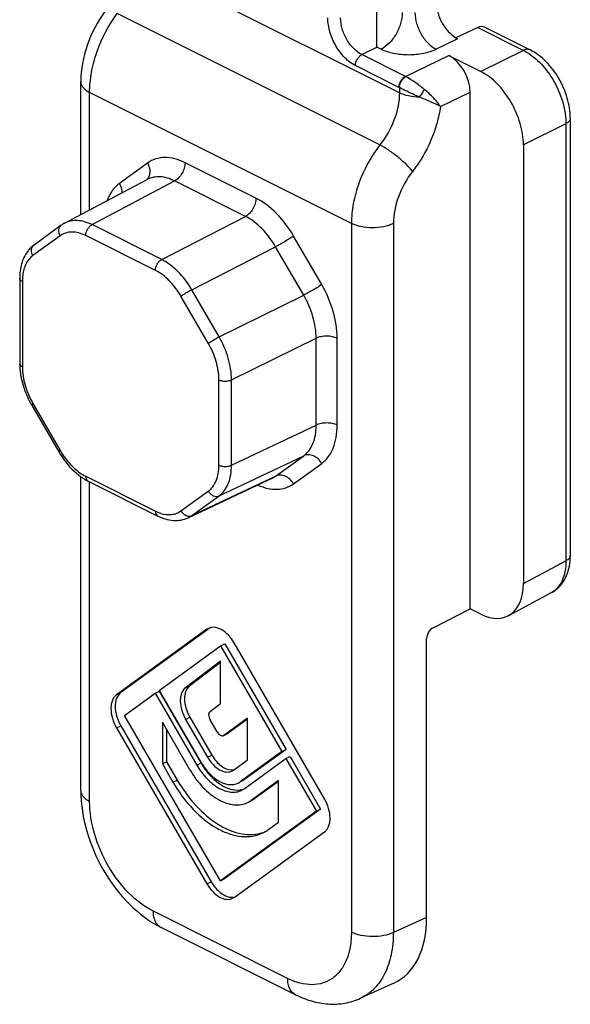
# Model space of a CAD drawing. Units: millimetres. Extents: x 496 to 1090, y -46 to 374.
# Drawn here: x 674 to 692, y 201 to 234 of the extents above; entities that cross this region are included whole.
import ezdxf

# ---------------------------------------------------------------- set-up
doc = ezdxf.new("R2010")
doc.units = ezdxf.units.MM
doc.header["$LTSCALE"] = 23.1
doc.layers.get('0').update_dxf_attribs({"linetype": 'CONTINUOUS'})

msp = doc.modelspace()

# ---------------------------------------------------------------- linework, layer by layer
at = {"color": 9, "linetype": 'Continuous'}
for p, q in [((686.551, 231.775), (677.761, 236.17)), ((685.904, 230.041), (677.163, 234.411)), ((689.16, 233.944), (690.677, 233.185)), ((688.485, 233.574), (687.777, 233.221)), ((685.303, 233.044), (685.798, 233.291)), ((685.939, 233.221), (685.798, 233.291)), ((686.75, 232.32), (685.303, 233.044)), ((686.75, 232.32), (688.201, 233.009)), ((690.677, 233.185), (689.262, 232.478)), ((686.538, 231.954), (685.09, 232.678)), ((686.551, 231.948), (686.551, 231.775)), ((676.246, 227.875), (676.246, 231.784)), ((684.955, 227.43), (676.246, 231.784)), ((687.916, 231.318), (688.909, 231.789)), ((692.091, 230.746), (690.677, 230.039)), ((692.091, 230.746), (692.091, 216.202)), ((678.171, 229.437), (677.235, 228.759)), ((681.78, 228.267), (679.421, 229.446)), ((676.326, 227.387), (679.073, 228.84)), ((681.433, 227.66), (679.073, 228.84)), ((678.645, 226.227), (676.326, 227.387)), ((678.645, 226.227), (681.433, 227.66)), ((684.955, 227.43), (684.955, 203.846)), ((686.35, 227.42), (686.35, 203.837)), ((675.268, 227.017), (674.36, 226.359)), ((678.436, 225.863), (676.117, 227.023)), ((683.966, 225.394), (683.03, 227.008)), ((679.645, 225.22), (682.432, 226.653)), ((683.368, 225.039), (682.432, 226.653)), ((674.008, 225.494), (674.008, 222.654)), ((680.552, 223.655), (679.645, 225.22)), ((680.194, 223.442), (679.286, 225.007)), ((680.552, 223.655), (683.368, 225.039)), ((680.967, 222.223), (683.782, 223.607)), ((683.782, 220.718), (683.782, 223.607)), ((684.483, 220.715), (684.483, 223.604)), ((680.546, 219.385), (680.546, 222.225)), ((680.967, 219.383), (680.967, 222.223)), ((674.36, 221.437), (675.268, 219.871)), ((680.967, 219.383), (683.782, 220.718)), ((680.552, 218.365), (683.368, 219.7)), ((682.432, 219.022), (683.368, 219.7)), ((683.03, 218.765), (683.966, 219.443)), ((676.117, 219.015), (678.436, 217.856)), ((676.246, 208.2), (676.246, 218.828)), ((679.645, 217.707), (682.432, 219.022)), ((682.314, 218.952), (682.432, 219.022)), ((679.286, 217.862), (680.194, 218.52)), ((679.645, 217.707), (680.552, 218.365)), ((679.526, 217.637), (679.645, 217.707)), ((690.677, 215.449), (692.091, 216.202)), ((679.436, 211.976), (679.577, 212.046)), ((677.141, 211.746), (677.283, 211.817)), ((679.441, 210.927), (679.583, 210.997)), ((677.141, 210.644), (677.283, 210.714)), ((680.715, 210.395), (680.857, 210.465)), ((680.17, 209.669), (680.312, 209.74)), ((679.81, 209.408), (679.952, 209.479)), ((679.02, 208.836), (679.162, 208.906)), ((681.325, 208.886), (681.397, 208.922)), ((681.615, 208.23), (681.757, 208.301)), ((680.15, 205.454), (680.292, 205.524)), ((682.834, 202.309), (678.367, 204.542)), ((687.458, 204.339), (686.35, 203.837))]:
    msp.add_line(p, q, dxfattribs=at)
at = {"color": 7, "linetype": 'Continuous'}
for p, q in [((685.798, 233.291), (685.798, 234.865)), ((689.16, 233.944), (688.434, 233.599)), ((689.389, 233.955), (690.9, 233.2)), ((688.434, 233.599), (688.485, 233.574)), ((688.201, 233.009), (689.262, 232.478)), ((675.953, 227.72), (675.953, 232.138)), ((688.909, 214.6), (688.909, 231.789)), ((692.237, 230.923), (692.237, 216.378)), ((690.677, 230.039), (690.677, 215.449)), ((675.416, 227.436), (678.164, 228.889)), ((678.164, 228.889), (678.164, 228.889)), ((675.304, 227.366), (674.396, 226.708)), ((673.92, 225.6), (673.92, 222.76)), ((674.313, 221.392), (675.22, 219.827)), ((675.953, 208.554), (675.953, 219.002)), ((676.195, 218.853), (678.514, 217.693)), ((681.801, 218.71), (682.314, 218.952)), ((679.524, 217.636), (681.801, 218.71)), ((678.514, 217.693), (678.514, 217.693)), ((690.174, 214.376), (691.595, 215.132)), ((687.67, 213.974), (688.909, 214.6)), ((689.262, 214.424), (688.909, 214.6)), ((680.15, 213.927), (677.141, 211.746)), ((680.259, 213.974), (677.283, 211.817)), ((680.198, 213.955), (680.15, 213.927)), ((687.458, 204.339), (687.458, 213.613)), ((678.561, 211.893), (680.6, 213.371)), ((680.6, 213.371), (680.742, 213.442)), ((680.6, 213.371), (682.639, 209.854)), ((680.742, 213.442), (682.781, 209.925)), ((684.059, 208.287), (681.05, 213.477)), ((680.6, 212.859), (679.436, 211.976)), ((680.6, 212.822), (679.577, 212.046)), ((680.6, 211.456), (680.6, 212.859)), ((677.411, 211.06), (678.426, 211.795)), ((678.426, 211.795), (678.568, 211.866)), ((678.426, 211.795), (679.81, 209.408)), ((679.945, 209.506), (678.561, 211.893)), ((678.568, 211.866), (679.952, 209.479)), ((680.251, 211.191), (680.6, 211.456)), ((680.6, 205.559), (677.411, 211.06)), ((679.583, 210.997), (680.312, 209.74)), ((681.498, 210.962), (680.715, 210.395)), ((681.498, 209.578), (681.498, 210.962)), ((677.141, 210.644), (680.15, 205.454)), ((677.283, 210.714), (680.292, 205.524)), ((678.667, 210.83), (678.667, 209.446)), ((679.585, 209.245), (678.667, 210.83)), ((679.441, 210.927), (680.17, 209.669)), ((680.485, 210.51), (680.253, 210.911)), ((681.498, 210.93), (680.857, 210.465)), ((678.808, 210.586), (678.808, 209.516)), ((680.845, 210.458), (680.703, 210.387)), ((680.703, 210.388), (680.715, 210.395)), ((680.857, 210.465), (680.844, 210.458)), ((682.639, 209.854), (681.255, 208.851)), ((682.781, 209.925), (681.397, 208.922)), ((682.639, 209.854), (682.781, 209.925)), ((682.774, 209.621), (682.916, 209.692)), ((682.916, 209.692), (683.931, 207.941)), ((678.667, 209.446), (678.808, 209.516)), ((678.667, 209.446), (679.02, 208.836)), ((678.808, 209.516), (679.162, 208.906)), ((681.03, 209.239), (681.498, 209.578)), ((681.39, 208.618), (682.774, 209.621)), ((682.774, 209.621), (683.789, 207.871)), ((680.985, 209.212), (681.03, 209.239)), ((681.186, 208.809), (681.255, 208.851)), ((681.328, 208.88), (681.258, 208.845)), ((681.397, 208.922), (681.327, 208.88)), ((682.534, 208.896), (681.615, 208.23)), ((682.534, 208.864), (681.757, 208.301)), ((682.534, 207.512), (682.534, 208.896)), ((681.307, 208.568), (681.39, 208.618)), ((681.508, 208.165), (681.615, 208.23)), ((681.65, 208.236), (681.62, 208.221)), ((681.757, 208.301), (681.649, 208.236)), ((683.789, 207.871), (680.6, 205.559)), ((683.931, 207.941), (680.742, 205.63)), ((683.789, 207.871), (683.931, 207.941)), ((682.18, 207.256), (682.534, 207.512)), ((681.05, 205.004), (684.059, 207.184)), ((680.6, 205.559), (680.742, 205.63)), ((681.003, 204.975), (681.05, 205.004)), ((683.094, 201.768), (678.627, 204.002)), ((686.367, 202.152), (685.257, 201.648))]:
    msp.add_line(p, q, dxfattribs=at)
at = {"color": 9, "linetype": 'Continuous'}
for centre, radius, start, end in [((686.38, 231.591), 0.818, 61.6159, 63.0686), ((686.28, 231.439), 0.576, 61.9798, 63.4303), ((675.574, 225.504), 1.566, 172.716, 176.6395), ((675.733, 225.495), 1.725, 176.6289, 180.0224), ((677.638, 221.246), 2.74, 210.1054, 210.3506), ((677.596, 221.22), 2.691, 210.3313, 215.4689), ((678.957, 218.863), 1.133, 249.5169, 252.5099)]:
    msp.add_arc(centre, radius, start, end, dxfattribs=at)
at = {"color": 7, "linetype": 'Continuous'}
for centre, radius, start, end in [((675.858, 226.601), 0.944, 117.8876, 125.9268), ((674.971, 225.916), 0.979, 126.013, 136.5781), ((675.023, 225.867), 1.049, 136.5888, 143.7332), ((676.092, 222.76), 2.172, 180.0141, 182.9156), ((676.262, 222.769), 2.342, 182.9257, 186.8194), ((676.968, 222.932), 3.07, 204.554, 209.771), ((676.94, 222.916), 3.037, 209.7751, 210.1074), ((677.073, 220.574), 1.933, 235.2819, 238.5801), ((676.984, 220.428), 1.761, 238.5559, 243.3966), ((690.261, 216.377), 1.976, 354.5429, 0.0566), ((680.357, 213.624), 0.368, 97.0973, 99.7193), ((679.822, 212.765), 1.42, 30.0888, 36.2998), ((681.758, 210.557), 2.096, 210.105, 210.8192), ((681.48, 208.222), 1.193, 296.5668, 304.1366), ((681.475, 208.229), 1.202, 304.1367, 305.9332), ((681.516, 206.234), 1.415, 210.0923, 216.6497)]:
    msp.add_arc(centre, radius, start, end, dxfattribs=at)
for centre, major_axis, ratio, start_param, end_param in [((689.16, 233.511), (0.233, 0.442), 0.62823, 0.013589, 0.698309), ((688.201, 232.143), (-0.448, 0.894), 0.612414, -2.255885, -0.685089), ((689.262, 216.156), (-0.894, 1.79), 0.61233, 2.457243, 4.028039), ((687.675, 213.717), (0.14, 0.265), 0.62823, 0.724489, 2.269106), ((684.628, 205.755), (-1.791, 3.579), 0.612122, -3.164881, -2.256049)]:
    msp.add_ellipse(centre, major_axis=major_axis, ratio=ratio, start_param=start_param, end_param=end_param, dxfattribs=at)
for points, knots in [([(687.777, 234.794), (687.777, 234.679), (687.815, 234.44), (687.954, 234.104), (688.16, 233.811), (688.339, 233.657), (688.434, 233.602)], [0, 0, 0, 0, 0.24455, 0.507307, 0.766108, 1, 1, 1, 1]), ([(676.75, 234.479), (676.501, 234.137), (676.112, 233.384), (675.953, 232.548), (675.953, 232.137)], [0, 0, 0, 0, 0.507953, 1, 1, 1, 1]), ([(692.237, 230.923), (692.237, 231.15), (692.162, 231.617), (691.881, 232.265), (691.462, 232.822), (691.095, 233.102), (690.9, 233.2)], [0, 0, 0, 0, 0.247835, 0.507268, 0.762246, 1, 1, 1, 1]), ([(690.677, 230.039), (690.677, 230.281), (690.593, 230.782), (690.291, 231.48), (689.848, 232.077), (689.463, 232.378), (689.262, 232.478)], [0, 0, 0, 0, 0.246807, 0.511784, 0.77031, 1, 1, 1, 1]), ([(674.176, 226.488), (674.088, 226.368), (673.955, 226.076), (673.92, 225.762), (673.92, 225.6)], [0, 0, 0, 0, 0.479504, 1, 1, 1, 1]), ([(673.936, 222.491), (673.945, 222.421), (673.992, 222.135), (674.085, 221.856), (674.176, 221.656)], [0, 0, 0, 0, 0.243294, 1, 1, 1, 1]), ([(675.22, 219.827), (675.27, 219.742), (675.475, 219.425), (675.743, 219.145), (675.972, 218.986)], [0, 0, 0, 0, 0.261236, 1, 1, 1, 1]), ([(678.514, 217.693), (678.674, 217.613), (678.936, 217.532), (679.286, 217.549), (679.45, 217.601), (679.526, 217.637)], [0, 0, 0, 0, 0.514064, 0.759139, 1, 1, 1, 1]), ([(691.595, 215.132), (691.687, 215.181), (691.858, 215.308), (692.118, 215.651), (692.208, 215.973), (692.228, 216.189)], [0, 0, 0, 0, 0.245108, 0.491649, 1, 1, 1, 1]), ([(680.966, 213.605), (680.921, 213.667), (680.755, 213.86), (680.492, 214.012), (680.311, 213.989)], [0, 0, 0, 0, 0.297794, 1, 1, 1, 1]), ([(679.436, 211.976), (679.377, 211.931), (679.309, 211.829), (679.269, 211.673), (679.256, 211.48), (679.3, 211.22), (679.386, 211.022), (679.441, 210.927)], [0, 0, 0, 0, 0.19439, 0.306906, 0.430551, 0.70531, 1, 1, 1, 1]), ([(679.577, 212.046), (679.519, 212.002), (679.451, 211.9), (679.411, 211.743), (679.397, 211.551), (679.441, 211.291), (679.527, 211.093), (679.583, 210.997)], [0, 0, 0, 0, 0.194367, 0.306966, 0.430537, 0.705343, 1, 1, 1, 1]), ([(677.141, 211.746), (677.111, 211.724), (677.056, 211.668), (676.997, 211.56), (676.962, 211.43), (676.947, 211.228), (676.992, 210.954), (677.083, 210.745), (677.141, 210.644)], [0, 0, 0, 0, 0.093784, 0.195427, 0.307472, 0.430757, 0.705215, 1, 1, 1, 1]), ([(677.283, 211.817), (677.221, 211.772), (677.147, 211.665), (677.104, 211.501), (677.088, 211.298), (677.134, 211.024), (677.224, 210.815), (677.283, 210.714)], [0, 0, 0, 0, 0.193873, 0.306215, 0.429659, 0.704689, 1, 1, 1, 1]), ([(680.251, 211.191), (680.236, 211.179), (680.211, 211.141), (680.202, 211.07), (680.215, 210.989), (680.238, 210.936), (680.253, 210.911)], [0, 0, 0, 0, 0.19457, 0.429941, 0.705035, 1, 1, 1, 1]), ([(680.485, 210.51), (680.499, 210.486), (680.53, 210.444), (680.587, 210.397), (680.647, 210.374), (680.687, 210.38), (680.703, 210.387)], [0, 0, 0, 0, 0.302624, 0.57505, 0.80447, 1, 1, 1, 1]), ([(680.17, 209.669), (680.222, 209.581), (680.338, 209.423), (680.549, 209.248), (680.746, 209.173), (680.891, 209.176), (680.956, 209.197), (680.985, 209.212)], [0, 0, 0, 0, 0.302128, 0.573931, 0.802961, 0.903981, 1, 1, 1, 1]), ([(680.312, 209.74), (680.353, 209.668), (680.446, 209.537), (680.65, 209.34), (680.849, 209.246), (680.974, 209.247)], [0, 0, 0, 0, 0.28978, 0.559924, 1, 1, 1, 1]), ([(679.81, 209.408), (679.904, 209.246), (680.117, 208.956), (680.455, 208.677), (680.74, 208.545), (680.942, 208.499), (681.135, 208.503), (681.254, 208.541), (681.307, 208.568)], [0, 0, 0, 0, 0.301767, 0.573272, 0.693617, 0.803253, 0.904113, 1, 1, 1, 1]), ([(679.952, 209.479), (680.033, 209.339), (680.214, 209.084), (680.541, 208.784), (680.89, 208.598), (681.138, 208.565), (681.249, 208.579)], [0, 0, 0, 0, 0.292394, 0.562204, 0.798204, 1, 1, 1, 1]), ([(679.959, 209.483), (680.037, 209.352), (680.213, 209.118), (680.49, 208.893), (680.723, 208.788), (680.889, 208.752), (681.046, 208.756), (681.143, 208.787), (681.186, 208.809)], [0, 0, 0, 0, 0.301854, 0.572926, 0.693131, 0.802778, 0.903819, 1, 1, 1, 1]), ([(679.585, 209.245), (679.706, 209.036), (679.98, 208.664), (680.414, 208.305), (680.78, 208.137), (681.04, 208.077), (681.287, 208.082), (681.44, 208.131), (681.508, 208.165)], [0, 0, 0, 0, 0.301767, 0.573272, 0.693617, 0.803253, 0.904113, 1, 1, 1, 1]), ([(680.974, 209.247), (680.983, 209.247), (681.018, 209.249), (681.052, 209.255), (681.077, 209.262)], [0, 0, 0, 0, 0.255994, 1, 1, 1, 1]), ([(679.02, 208.836), (679.209, 208.511), (679.634, 207.931), (680.31, 207.372), (680.88, 207.11), (681.284, 207.017), (681.67, 207.025), (681.907, 207.101), (682.014, 207.154)], [0, 0, 0, 0, 0.301763, 0.57329, 0.693635, 0.803282, 0.904132, 1, 1, 1, 1]), ([(679.162, 208.906), (679.34, 208.599), (679.742, 208.045), (680.374, 207.5), (680.911, 207.224), (681.296, 207.109), (681.667, 207.082), (681.903, 207.127), (682.011, 207.165)], [0, 0, 0, 0, 0.298235, 0.569208, 0.69058, 0.801769, 0.903965, 1, 1, 1, 1]), ([(675.953, 208.554), (675.953, 208.099), (676.103, 207.165), (676.665, 205.87), (677.503, 204.756), (678.237, 204.197), (678.627, 204.001)], [0, 0, 0, 0, 0.247838, 0.507261, 0.76223, 1, 1, 1, 1]), ([(681.249, 208.579), (681.261, 208.58), (681.31, 208.588), (681.358, 208.601), (681.393, 208.614)], [0, 0, 0, 0, 0.253551, 1, 1, 1, 1]), ([(684.059, 207.184), (684.089, 207.206), (684.145, 207.262), (684.204, 207.37), (684.239, 207.5), (684.254, 207.702), (684.208, 207.977), (684.118, 208.186), (684.059, 208.287)], [0, 0, 0, 0, 0.093784, 0.195427, 0.307472, 0.430757, 0.705215, 1, 1, 1, 1]), ([(680.15, 205.454), (680.204, 205.361), (680.325, 205.196), (680.518, 205.037), (680.68, 204.962), (680.795, 204.936), (680.905, 204.938), (680.972, 204.96), (681.003, 204.975)], [0, 0, 0, 0, 0.30176, 0.573231, 0.693586, 0.803201, 0.904098, 1, 1, 1, 1]), ([(680.381, 205.389), (680.423, 205.332), (680.513, 205.229), (680.703, 205.076), (680.877, 205.008), (680.985, 205.009)], [0, 0, 0, 0, 0.289506, 0.556024, 1, 1, 1, 1]), ([(680.985, 205.009), (680.995, 205.009), (681.032, 205.01), (681.069, 205.017), (681.095, 205.026)], [0, 0, 0, 0, 0.256133, 1, 1, 1, 1]), ([(683.094, 201.768), (683.265, 201.682), (683.619, 201.541), (684.178, 201.439), (684.737, 201.465), (685.094, 201.574), (685.26, 201.65)], [0, 0, 0, 0, 0.256948, 0.507443, 0.754579, 1, 1, 1, 1])]:
    msp.add_open_spline(points, degree=3, knots=knots, dxfattribs=at)
at = {"color": 9, "linetype": 'Continuous'}
for points, knots in [([(676.246, 231.784), (676.246, 232.005), (676.292, 232.463), (676.537, 233.372), (676.877, 234.022), (677.163, 234.411)], [0, 0, 0, 0, 0.235053, 0.486275, 1, 1, 1, 1]), ([(685.09, 232.678), (684.96, 232.743), (684.71, 232.939), (684.422, 233.327), (684.225, 233.78), (684.171, 234.106), (684.171, 234.263)], [0, 0, 0, 0, 0.229687, 0.488215, 0.753195, 1, 1, 1, 1]), ([(685.303, 233.044), (685.202, 233.094), (685.01, 233.244), (684.788, 233.543), (684.637, 233.892), (684.595, 234.143), (684.595, 234.263)], [0, 0, 0, 0, 0.229704, 0.488217, 0.753177, 1, 1, 1, 1]), ([(686.646, 234.44), (686.646, 234.319), (686.604, 234.069), (686.453, 233.72), (686.232, 233.421), (686.04, 233.271), (685.939, 233.221)], [0, 0, 0, 0, 0.246823, 0.511783, 0.770296, 1, 1, 1, 1]), ([(687.07, 234.44), (687.07, 234.319), (687.112, 234.069), (687.263, 233.72), (687.485, 233.421), (687.677, 233.271), (687.777, 233.221)], [0, 0, 0, 0, 0.246823, 0.511783, 0.770296, 1, 1, 1, 1]), ([(685.09, 232.678), (685.09, 232.753), (685.127, 232.866), (685.215, 232.984), (685.272, 233.029), (685.303, 233.044)], [0, 0, 0, 0, 0.509738, 0.769361, 1, 1, 1, 1]), ([(687.777, 233.221), (687.645, 233.154), (687.34, 233.06), (686.858, 233.015), (686.376, 233.06), (686.072, 233.154), (685.939, 233.221)], [0, 0, 0, 0, 0.235383, 0.5, 0.764618, 1, 1, 1, 1]), ([(690.9, 233.2), (690.868, 233.215), (690.788, 233.229), (690.713, 233.204), (690.677, 233.185)], [0, 0, 0, 0, 0.463901, 1, 1, 1, 1]), ([(690.677, 233.185), (690.689, 233.179), (690.74, 233.153), (690.79, 233.124), (690.827, 233.1)], [0, 0, 0, 0, 0.245003, 1, 1, 1, 1]), ([(690.827, 233.1), (691.011, 232.984), (691.356, 232.675), (691.753, 232.095), (692.019, 231.437), (692.091, 230.971), (692.091, 230.746)], [0, 0, 0, 0, 0.235925, 0.494821, 0.756517, 1, 1, 1, 1]), ([(686.538, 231.954), (686.538, 231.99), (686.551, 232.066), (686.596, 232.17), (686.663, 232.26), (686.72, 232.305), (686.75, 232.32)], [0, 0, 0, 0, 0.246574, 0.511794, 0.770511, 1, 1, 1, 1]), ([(686.551, 231.948), (686.552, 231.983), (686.566, 232.058), (686.613, 232.162), (686.681, 232.25), (686.738, 232.295), (686.769, 232.31)], [0, 0, 0, 0, 0.245099, 0.510257, 0.769772, 1, 1, 1, 1]), ([(687.377, 231.888), (687.277, 231.97), (687.081, 232.12), (686.872, 232.254), (686.769, 232.31)], [0, 0, 0, 0, 0.523499, 1, 1, 1, 1]), ([(675.953, 232.137), (675.953, 232.104), (675.968, 232.034), (676.029, 231.938), (676.124, 231.852), (676.203, 231.806), (676.246, 231.784)], [0, 0, 0, 0, 0.206548, 0.434471, 0.69771, 1, 1, 1, 1]), ([(687.222, 231.628), (687.163, 231.655), (686.937, 231.756), (686.713, 231.863), (686.551, 231.948)], [0, 0, 0, 0, 0.261122, 1, 1, 1, 1]), ([(686.551, 231.775), (686.551, 231.472), (686.417, 230.846), (686.105, 230.293), (685.904, 230.041)], [0, 0, 0, 0, 0.48442, 1, 1, 1, 1]), ([(687.222, 231.628), (687.1, 231.631), (686.87, 231.655), (686.648, 231.726), (686.551, 231.775)], [0, 0, 0, 0, 0.529219, 1, 1, 1, 1]), ([(687.222, 231.628), (687.254, 231.668), (687.312, 231.752), (687.359, 231.842), (687.377, 231.888)], [0, 0, 0, 0, 0.508872, 1, 1, 1, 1]), ([(687.916, 231.318), (687.816, 231.371), (687.586, 231.479), (687.352, 231.575), (687.222, 231.628)], [0, 0, 0, 0, 0.445918, 1, 1, 1, 1]), ([(687.916, 231.318), (687.851, 231.418), (687.682, 231.62), (687.488, 231.797), (687.377, 231.888)], [0, 0, 0, 0, 0.454649, 1, 1, 1, 1]), ([(687.916, 231.318), (687.865, 230.932), (687.64, 230.164), (687.235, 229.475), (686.989, 229.158)], [0, 0, 0, 0, 0.492319, 1, 1, 1, 1]), ([(692.237, 230.923), (692.237, 230.906), (692.23, 230.871), (692.199, 230.823), (692.152, 230.78), (692.112, 230.757), (692.091, 230.746)], [0, 0, 0, 0, 0.206476, 0.434521, 0.698119, 1, 1, 1, 1]), ([(685.904, 230.041), (685.609, 229.658), (685.257, 229.014), (685.003, 228.107), (684.955, 227.65), (684.955, 227.43)], [0, 0, 0, 0, 0.514281, 0.765133, 1, 1, 1, 1]), ([(686.989, 229.158), (686.926, 229.239), (686.771, 229.404), (686.505, 229.638), (686.212, 229.858), (686.005, 229.987), (685.904, 230.041)], [0, 0, 0, 0, 0.21751, 0.481768, 0.755553, 1, 1, 1, 1]), ([(678.171, 229.437), (678.197, 229.392), (678.238, 229.296), (678.258, 229.147), (678.233, 229.007), (678.186, 228.928), (678.157, 228.896)], [0, 0, 0, 0, 0.273476, 0.533542, 0.774739, 1, 1, 1, 1]), ([(679.421, 229.446), (679.311, 229.501), (679.091, 229.588), (678.753, 229.635), (678.437, 229.589), (678.252, 229.496), (678.171, 229.437)], [0, 0, 0, 0, 0.280994, 0.53575, 0.771386, 1, 1, 1, 1]), ([(679.421, 229.446), (679.421, 229.387), (679.4, 229.263), (679.326, 229.09), (679.217, 228.941), (679.123, 228.866), (679.073, 228.84)], [0, 0, 0, 0, 0.246219, 0.510661, 0.769279, 1, 1, 1, 1]), ([(679.073, 228.84), (678.995, 228.879), (678.838, 228.943), (678.597, 228.987), (678.368, 228.972), (678.228, 228.922), (678.164, 228.889)], [0, 0, 0, 0, 0.279219, 0.535089, 0.772441, 1, 1, 1, 1]), ([(686.989, 229.158), (686.791, 228.904), (686.483, 228.349), (686.35, 227.723), (686.35, 227.42)], [0, 0, 0, 0, 0.515361, 1, 1, 1, 1]), ([(677.235, 228.759), (677.144, 228.693), (676.977, 228.519), (676.871, 228.306), (676.83, 228.19)], [0, 0, 0, 0, 0.477806, 1, 1, 1, 1]), ([(677.235, 228.759), (677.25, 228.734), (677.299, 228.633), (677.32, 228.517), (677.313, 228.435)], [0, 0, 0, 0, 0.261041, 1, 1, 1, 1]), ([(681.78, 228.267), (681.78, 228.207), (681.76, 228.083), (681.686, 227.91), (681.577, 227.762), (681.482, 227.686), (681.433, 227.66)], [0, 0, 0, 0, 0.246219, 0.510661, 0.769279, 1, 1, 1, 1]), ([(683.03, 227.008), (682.871, 227.282), (682.511, 227.766), (682.031, 228.141), (681.78, 228.267)], [0, 0, 0, 0, 0.529569, 1, 1, 1, 1]), ([(675.268, 227.017), (675.25, 227.047), (675.224, 227.111), (675.215, 227.211), (675.241, 227.302), (675.281, 227.349), (675.304, 227.366)], [0, 0, 0, 0, 0.276218, 0.536843, 0.775844, 1, 1, 1, 1]), ([(676.326, 227.387), (676.247, 227.426), (676.09, 227.489), (675.848, 227.533), (675.619, 227.519), (675.479, 227.469), (675.416, 227.436)], [0, 0, 0, 0, 0.279671, 0.535711, 0.772967, 1, 1, 1, 1]), ([(676.117, 227.023), (676.117, 227.097), (676.153, 227.209), (676.239, 227.326), (676.296, 227.371), (676.326, 227.387)], [0, 0, 0, 0, 0.508682, 0.768529, 1, 1, 1, 1]), ([(682.432, 226.653), (682.306, 226.872), (682.018, 227.26), (681.634, 227.56), (681.433, 227.66)], [0, 0, 0, 0, 0.529445, 1, 1, 1, 1]), ([(686.35, 227.42), (686.248, 227.372), (686.015, 227.303), (685.649, 227.272), (685.285, 227.307), (685.055, 227.379), (684.955, 227.43)], [0, 0, 0, 0, 0.237255, 0.50187, 0.765482, 1, 1, 1, 1]), ([(676.117, 227.023), (676.043, 227.06), (675.893, 227.119), (675.663, 227.151), (675.448, 227.12), (675.323, 227.057), (675.268, 227.017)], [0, 0, 0, 0, 0.281008, 0.535746, 0.77137, 1, 1, 1, 1]), ([(674.36, 226.359), (674.342, 226.389), (674.316, 226.453), (674.308, 226.553), (674.333, 226.644), (674.373, 226.691), (674.396, 226.707)], [0, 0, 0, 0, 0.276179, 0.536805, 0.775833, 1, 1, 1, 1]), ([(683.03, 227.008), (682.99, 226.979), (682.899, 226.919), (682.701, 226.798), (682.541, 226.708), (682.432, 226.653)], [0, 0, 0, 0, 0.210037, 0.472974, 1, 1, 1, 1]), ([(674.36, 226.359), (674.266, 226.291), (674.103, 226.085), (674.038, 225.837), (674.021, 225.703)], [0, 0, 0, 0, 0.462462, 1, 1, 1, 1]), ([(678.436, 225.863), (678.436, 225.937), (678.472, 226.049), (678.559, 226.166), (678.615, 226.212), (678.645, 226.227)], [0, 0, 0, 0, 0.508682, 0.768529, 1, 1, 1, 1]), ([(679.645, 225.22), (679.518, 225.439), (679.23, 225.826), (678.846, 226.127), (678.645, 226.227)], [0, 0, 0, 0, 0.529642, 1, 1, 1, 1]), ([(679.286, 225.007), (679.178, 225.193), (678.934, 225.523), (678.607, 225.778), (678.436, 225.863)], [0, 0, 0, 0, 0.529565, 1, 1, 1, 1]), ([(674.008, 225.494), (673.984, 225.506), (673.943, 225.532), (673.92, 225.579), (673.92, 225.6)], [0, 0, 0, 0, 0.567244, 1, 1, 1, 1]), ([(683.966, 225.394), (683.926, 225.365), (683.835, 225.304), (683.637, 225.183), (683.477, 225.094), (683.368, 225.039)], [0, 0, 0, 0, 0.210037, 0.472974, 1, 1, 1, 1]), ([(684.483, 223.604), (684.483, 223.906), (684.379, 224.533), (684.128, 225.113), (683.966, 225.394)], [0, 0, 0, 0, 0.482231, 1, 1, 1, 1]), ([(679.286, 225.007), (679.34, 225.046), (679.458, 225.119), (679.579, 225.187), (679.645, 225.22)], [0, 0, 0, 0, 0.472908, 1, 1, 1, 1]), ([(683.782, 223.607), (683.783, 223.849), (683.7, 224.351), (683.499, 224.815), (683.368, 225.039)], [0, 0, 0, 0, 0.482299, 1, 1, 1, 1]), ([(680.194, 223.442), (680.247, 223.48), (680.366, 223.553), (680.487, 223.622), (680.552, 223.655)], [0, 0, 0, 0, 0.472908, 1, 1, 1, 1]), ([(680.546, 222.225), (680.546, 222.43), (680.475, 222.856), (680.305, 223.251), (680.194, 223.442)], [0, 0, 0, 0, 0.482226, 1, 1, 1, 1]), ([(680.967, 222.223), (680.966, 222.465), (680.883, 222.966), (680.682, 223.43), (680.552, 223.655)], [0, 0, 0, 0, 0.482184, 1, 1, 1, 1]), ([(684.483, 223.604), (684.433, 223.629), (684.317, 223.665), (684.134, 223.683), (683.95, 223.667), (683.834, 223.632), (683.782, 223.607)], [0, 0, 0, 0, 0.23478, 0.498746, 0.763387, 1, 1, 1, 1]), ([(674.008, 222.654), (673.984, 222.666), (673.943, 222.692), (673.92, 222.739), (673.92, 222.76)], [0, 0, 0, 0, 0.567249, 1, 1, 1, 1]), ([(674.008, 222.654), (674.008, 222.448), (674.079, 222.022), (674.249, 221.627), (674.36, 221.437)], [0, 0, 0, 0, 0.482226, 1, 1, 1, 1]), ([(680.546, 222.225), (680.576, 222.21), (680.646, 222.188), (680.756, 222.177), (680.866, 222.187), (680.936, 222.208), (680.967, 222.223)], [0, 0, 0, 0, 0.234594, 0.498745, 0.763576, 1, 1, 1, 1]), ([(674.36, 221.437), (674.353, 221.431), (674.34, 221.422), (674.324, 221.409), (674.316, 221.401), (674.312, 221.394), (674.312, 221.392)], [0, 0, 0, 0, 0.410476, 0.717657, 0.91341, 1, 1, 1, 1]), ([(684.483, 220.715), (684.433, 220.74), (684.317, 220.776), (684.134, 220.794), (683.95, 220.778), (683.834, 220.743), (683.782, 220.718)], [0, 0, 0, 0, 0.23478, 0.498746, 0.763387, 1, 1, 1, 1]), ([(683.368, 219.7), (683.435, 219.749), (683.559, 219.873), (683.689, 220.114), (683.767, 220.402), (683.783, 220.61), (683.782, 220.718)], [0, 0, 0, 0, 0.21818, 0.454039, 0.714087, 1, 1, 1, 1]), ([(683.966, 219.443), (684.049, 219.504), (684.203, 219.659), (684.366, 219.96), (684.464, 220.32), (684.483, 220.579), (684.483, 220.715)], [0, 0, 0, 0, 0.217868, 0.45367, 0.713846, 1, 1, 1, 1]), ([(675.268, 219.871), (675.26, 219.866), (675.248, 219.857), (675.232, 219.843), (675.223, 219.835), (675.219, 219.829), (675.22, 219.827)], [0, 0, 0, 0, 0.410344, 0.717484, 0.913296, 1, 1, 1, 1]), ([(675.404, 219.659), (675.503, 219.52), (675.716, 219.275), (675.981, 219.083), (676.117, 219.015)], [0, 0, 0, 0, 0.527361, 1, 1, 1, 1]), ([(683.966, 219.443), (683.933, 219.499), (683.853, 219.599), (683.698, 219.702), (683.528, 219.744), (683.416, 219.723), (683.368, 219.7)], [0, 0, 0, 0, 0.272802, 0.535644, 0.777986, 1, 1, 1, 1]), ([(680.194, 218.52), (680.251, 218.561), (680.356, 218.667), (680.466, 218.871), (680.533, 219.116), (680.546, 219.292), (680.546, 219.385)], [0, 0, 0, 0, 0.217879, 0.453665, 0.713827, 1, 1, 1, 1]), ([(680.546, 219.385), (680.576, 219.369), (680.646, 219.348), (680.756, 219.337), (680.866, 219.347), (680.936, 219.368), (680.967, 219.383)], [0, 0, 0, 0, 0.234594, 0.498746, 0.763576, 1, 1, 1, 1]), ([(680.552, 218.365), (680.619, 218.414), (680.742, 218.538), (680.872, 218.778), (680.951, 219.067), (680.966, 219.274), (680.967, 219.383)], [0, 0, 0, 0, 0.21769, 0.453438, 0.71368, 1, 1, 1, 1]), ([(676.117, 219.015), (676.117, 218.981), (676.126, 218.917), (676.17, 218.865), (676.195, 218.853)], [0, 0, 0, 0, 0.551223, 1, 1, 1, 1]), ([(683.03, 218.765), (682.997, 218.82), (682.917, 218.92), (682.762, 219.024), (682.592, 219.066), (682.48, 219.044), (682.432, 219.022)], [0, 0, 0, 0, 0.272802, 0.535644, 0.777986, 1, 1, 1, 1]), ([(680.194, 218.52), (680.213, 218.486), (680.262, 218.426), (680.355, 218.364), (680.457, 218.339), (680.524, 218.352), (680.552, 218.365)], [0, 0, 0, 0, 0.272521, 0.535681, 0.778184, 1, 1, 1, 1]), ([(681.845, 218.724), (681.95, 218.677), (682.16, 218.603), (682.479, 218.568), (682.778, 218.619), (682.953, 218.709), (683.03, 218.765)], [0, 0, 0, 0, 0.278758, 0.532853, 0.769493, 1, 1, 1, 1]), ([(678.436, 217.856), (678.436, 217.821), (678.445, 217.757), (678.489, 217.706), (678.514, 217.693)], [0, 0, 0, 0, 0.551214, 1, 1, 1, 1]), ([(678.436, 217.856), (678.447, 217.851), (678.487, 217.831), (678.529, 217.813), (678.56, 217.802)], [0, 0, 0, 0, 0.254768, 1, 1, 1, 1]), ([(678.616, 217.782), (678.732, 217.746), (678.915, 217.721), (679.143, 217.776), (679.242, 217.83), (679.286, 217.862)], [0, 0, 0, 0, 0.522554, 0.76309, 1, 1, 1, 1]), ([(679.388, 217.748), (679.398, 217.74), (679.438, 217.714), (679.484, 217.697), (679.519, 217.691)], [0, 0, 0, 0, 0.260931, 1, 1, 1, 1]), ([(679.519, 217.691), (679.53, 217.69), (679.573, 217.686), (679.616, 217.694), (679.645, 217.707)], [0, 0, 0, 0, 0.262393, 1, 1, 1, 1]), ([(692.237, 216.378), (692.237, 216.362), (692.23, 216.327), (692.199, 216.279), (692.152, 216.236), (692.112, 216.212), (692.091, 216.202)], [0, 0, 0, 0, 0.206476, 0.434521, 0.698119, 1, 1, 1, 1]), ([(692.091, 216.202), (692.091, 216.082), (692.074, 215.855), (691.98, 215.544), (691.822, 215.293), (691.674, 215.174), (691.595, 215.132)], [0, 0, 0, 0, 0.289666, 0.549664, 0.783098, 1, 1, 1, 1]), ([(675.953, 208.554), (675.953, 208.521), (675.968, 208.45), (676.029, 208.355), (676.124, 208.269), (676.203, 208.222), (676.246, 208.2)], [0, 0, 0, 0, 0.206548, 0.434453, 0.697688, 1, 1, 1, 1]), ([(678.367, 204.542), (678.066, 204.693), (677.489, 205.144), (676.824, 206.039), (676.371, 207.085), (676.246, 207.838), (676.246, 208.2)], [0, 0, 0, 0, 0.229676, 0.488206, 0.753197, 1, 1, 1, 1]), ([(678.627, 204.002), (678.586, 204.022), (678.509, 204.081), (678.426, 204.207), (678.377, 204.366), (678.367, 204.482), (678.367, 204.542)], [0, 0, 0, 0, 0.217167, 0.450363, 0.710428, 1, 1, 1, 1]), ([(684.955, 203.846), (684.955, 203.683), (684.931, 203.372), (684.814, 202.94), (684.618, 202.579), (684.348, 202.306), (684.014, 202.137), (683.635, 202.082), (683.23, 202.14), (682.966, 202.243), (682.834, 202.309)], [0, 0, 0, 0, 0.148782, 0.284057, 0.406622, 0.519903, 0.629673, 0.742782, 0.865098, 1, 1, 1, 1]), ([(686.35, 203.837), (686.248, 203.788), (686.015, 203.719), (685.649, 203.688), (685.285, 203.724), (685.055, 203.796), (684.955, 203.846)], [0, 0, 0, 0, 0.237255, 0.50187, 0.765482, 1, 1, 1, 1]), ([(686.35, 203.837), (686.349, 203.587), (686.307, 203.114), (686.098, 202.468), (685.751, 201.957), (685.429, 201.727), (685.26, 201.65)], [0, 0, 0, 0, 0.29077, 0.550685, 0.78332, 1, 1, 1, 1]), ([(683.094, 201.768), (683.053, 201.789), (682.976, 201.847), (682.893, 201.974), (682.844, 202.133), (682.834, 202.248), (682.834, 202.309)], [0, 0, 0, 0, 0.217167, 0.450363, 0.710428, 1, 1, 1, 1])]:
    msp.add_open_spline(points, degree=3, knots=knots, dxfattribs=at)
msp.add_open_spline([(679.286, 217.862), (679.312, 217.818), (679.347, 217.778), (679.388, 217.748)], degree=3, dxfattribs=at)
at = {"color": 7, "linetype": 'Continuous'}
msp.add_open_spline([(680.295, 213.987), (680.261, 213.981), (680.228, 213.971), (680.198, 213.955)], degree=3, dxfattribs=at)

doc.saveas('drawing.dxf')
